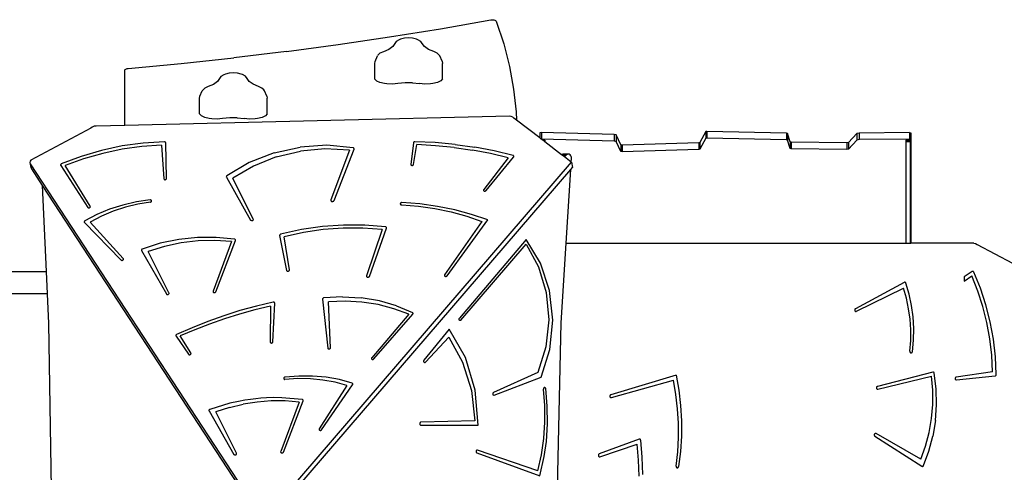
# Model space of a CAD drawing. Units: inches. Extents: x -32 to 686, y -48 to 618.
# Drawn here: x 264 to 437, y 388 to 468 of the extents above; entities that cross this region are included whole.
import ezdxf

# ---------------------------------------------------------------- set-up
doc = ezdxf.new("R2010")
doc.units = ezdxf.units.IN
doc.header["$MEASUREMENT"] = 0
doc.layers.add('VP-EQ', color=7, linetype='Continuous', true_color=0x8a3492)
doc.layers.get('0').off()

# ---------------------------------------------------------------- blocks, each defined once
blk = doc.blocks.new('3003')
at = {"color": 7}
for p, q in [((337.62, 466.28), (346.45, 467.84)), ((346.45, 467.84), (346.62, 467.86)), ((346.62, 467.86), (346.8, 467.86)), ((346.8, 467.86), (346.98, 467.84)), ((346.98, 467.84), (347.14, 467.8)), ((347.14, 467.8), (347.27, 467.75)), ((347.27, 467.75), (347.37, 467.68)), ((347.37, 467.68), (347.42, 467.61)), ((347.42, 467.61), (348.73, 463.65)), ((328.68, 464.84), (337.62, 466.28)), ((319.65, 463.5), (328.68, 464.84)), ((329.58, 463.69), (329.24, 463.15)), ((329.85, 464.05), (329.58, 463.69)), ((330.35, 464.34), (329.85, 464.05)), ((330.62, 464.45), (330.35, 464.34)), ((331.28, 464.62), (330.62, 464.45)), ((332, 464.67), (331.28, 464.62)), ((332.73, 464.62), (332, 464.67)), ((333.39, 464.45), (332.73, 464.62)), ((333.65, 464.35), (333.39, 464.45)), ((334.16, 464.06), (333.65, 464.35)), ((334.43, 463.7), (334.16, 464.06)), ((334.79, 463.16), (334.43, 463.7)), ((348.73, 463.65), (349.75, 459.67)), ((310.54, 462.28), (301.34, 461.17)), ((310.54, 462.28), (319.65, 463.5)), ((326.99, 461.97), (326.64, 461.64)), ((327.6, 462.25), (326.99, 461.97)), ((328.54, 462.65), (327.6, 462.25)), ((329.24, 463.15), (328.54, 462.65)), ((335.49, 462.66), (334.79, 463.16)), ((336.44, 462.27), (335.49, 462.66)), ((337.05, 461.99), (336.44, 462.27)), ((337.4, 461.66), (337.05, 461.99)), ((282.73, 459.29), (292.07, 460.17)), ((292.07, 460.17), (301.34, 461.17)), ((326.1, 460.18), (326.12, 460.55)), ((326.1, 457.45), (326.1, 460.18)), ((326.12, 460.55), (326.56, 461.5)), ((326.64, 461.64), (326.56, 461.5)), ((337.49, 461.52), (337.4, 461.66)), ((337.93, 460.58), (337.49, 461.52)), ((337.93, 460.58), (337.95, 460.2)), ((337.96, 457.47), (337.95, 460.2)), ((282.18, 459), (282.19, 459.07)), ((282.18, 449.32), (282.18, 459)), ((282.19, 459.07), (282.25, 459.13)), ((282.25, 459.13), (282.33, 459.19)), ((282.33, 459.19), (282.45, 459.23)), ((282.45, 459.23), (282.58, 459.27)), ((282.58, 459.27), (282.73, 459.29)), ((300.48, 458.49), (299.82, 458.32)), ((301.2, 458.55), (300.48, 458.49)), ((301.93, 458.49), (301.2, 458.55)), ((302.59, 458.32), (301.93, 458.49)), ((349.75, 459.67), (350.47, 455.68)), ((298.44, 457.03), (297.74, 456.52)), ((298.78, 457.56), (298.44, 457.03)), ((299.05, 457.92), (298.78, 457.56)), ((299.55, 458.21), (299.05, 457.92)), ((299.82, 458.32), (299.55, 458.21)), ((302.85, 458.22), (302.59, 458.32)), ((303.36, 457.93), (302.85, 458.22)), ((303.63, 457.57), (303.36, 457.93)), ((303.99, 457.04), (303.63, 457.57)), ((304.69, 456.53), (303.99, 457.04)), ((326.41, 457.1), (326.1, 457.45)), ((326.99, 456.82), (326.41, 457.1)), ((327.78, 456.64), (326.99, 456.82)), ((331.39, 456.78), (330.15, 456.64)), ((332.68, 456.78), (331.39, 456.78)), ((332.68, 456.78), (333.92, 456.64)), ((337.08, 456.83), (336.29, 456.65)), ((337.66, 457.12), (337.08, 456.83)), ((337.96, 457.47), (337.66, 457.12)), ((295.32, 454.43), (295.76, 455.37)), ((295.84, 455.52), (295.76, 455.37)), ((296.19, 455.85), (295.84, 455.52)), ((296.8, 456.12), (296.19, 455.85)), ((297.74, 456.52), (296.8, 456.12)), ((305.64, 456.14), (304.69, 456.53)), ((306.25, 455.87), (305.64, 456.14)), ((306.6, 455.54), (306.25, 455.87)), ((306.69, 455.39), (306.6, 455.54)), ((307.13, 454.45), (306.69, 455.39)), ((328.22, 456.59), (327.78, 456.64)), ((329.19, 456.55), (328.22, 456.59)), ((330.15, 456.64), (329.19, 456.55)), ((334.88, 456.56), (333.92, 456.64)), ((335.85, 456.6), (334.88, 456.56)), ((336.29, 456.65), (335.85, 456.6)), ((350.47, 455.68), (350.9, 451.68)), ((295.3, 454.05), (295.32, 454.43)), ((295.3, 451.32), (295.3, 454.05)), ((307.13, 454.45), (307.15, 454.07)), ((307.16, 451.35), (307.15, 454.07)), ((350.9, 451.68), (350.95, 450.24)), ((349.76, 450.94), (282.18, 449.32)), ((295.61, 450.97), (295.3, 451.32)), ((296.19, 450.69), (295.61, 450.97)), ((296.98, 450.51), (296.19, 450.69)), ((297.42, 450.46), (296.98, 450.51)), ((298.39, 450.42), (297.42, 450.46)), ((299.35, 450.51), (298.39, 450.42)), ((300.59, 450.65), (299.35, 450.51)), ((301.88, 450.65), (300.59, 450.65)), ((301.88, 450.65), (303.12, 450.52)), ((304.08, 450.43), (303.12, 450.52)), ((305.05, 450.47), (304.08, 450.43)), ((305.49, 450.53), (305.05, 450.47)), ((306.28, 450.71), (305.49, 450.53)), ((306.86, 450.99), (306.28, 450.71)), ((307.16, 451.35), (306.86, 450.99)), ((350.06, 450.9), (349.76, 450.94)), ((350.33, 450.77), (350.06, 450.9)), ((350.51, 450.58), (350.33, 450.77)), ((350.95, 450.24), (350.51, 450.58)), ((355.06, 447.11), (350.95, 450.24)), ((276.18, 448.82), (265.65, 443.23)), ((276.44, 449.03), (276.18, 448.82)), ((276.76, 449.16), (276.44, 449.03)), ((277.11, 449.2), (276.76, 449.16)), ((282.18, 449.32), (277.11, 449.2)), ((355.38, 448.06), (355.06, 448)), ((368.16, 447.73), (355.38, 448.06)), ((355.38, 448.06), (355.38, 446.9)), ((384.25, 448.22), (383.17, 446.3)), ((384.4, 448.25), (384.25, 448.22)), ((384.25, 448.22), (384.25, 447.06)), ((398.42, 447.94), (384.4, 448.25)), ((384.4, 448.25), (384.4, 447.09)), ((420, 448.07), (411.15, 447.98)), ((420, 448.07), (420.26, 448.01)), ((420, 448.07), (420, 446.91)), ((289.13, 446.43), (285.41, 446.2)), ((289.18, 446.42), (289.13, 446.43)), ((289.24, 446.4), (289.18, 446.42)), ((289.28, 446.37), (289.24, 446.4)), ((289.32, 446.34), (289.28, 446.37)), ((289.34, 446.3), (289.32, 446.34)), ((332.89, 446.35), (332.86, 446.3)), ((332.94, 446.39), (332.89, 446.35)), ((332.99, 446.42), (332.94, 446.39)), ((333.05, 446.44), (332.99, 446.42)), ((333.12, 446.45), (333.05, 446.44)), ((336.66, 446.3), (333.12, 446.45)), ((355.06, 448), (355.06, 447.11)), ((355.33, 446.89), (355.06, 447.11)), ((355.38, 446.9), (355.33, 446.89)), ((355.58, 446.71), (355.33, 446.89)), ((368.16, 446.57), (355.38, 446.9)), ((355.96, 446.71), (355.58, 446.71)), ((355.89, 446.47), (355.58, 446.71)), ((355.96, 446.47), (355.89, 446.47)), ((355.96, 446.42), (355.89, 446.47)), ((355.96, 446.71), (355.96, 446.47)), ((355.96, 446.47), (355.96, 446.42)), ((358.89, 444.17), (355.96, 446.42)), ((368.47, 447.65), (368.16, 447.73)), ((368.16, 447.73), (368.16, 446.57)), ((368.47, 446.49), (368.16, 446.57)), ((369.3, 445.91), (368.47, 447.65)), ((368.47, 447.65), (368.47, 446.49)), ((369.3, 444.75), (368.47, 446.49)), ((384.25, 447.06), (383.17, 445.14)), ((384.4, 447.09), (384.25, 447.06)), ((398.42, 446.78), (384.4, 447.09)), ((398.58, 447.9), (398.42, 447.94)), ((398.42, 447.94), (398.42, 446.78)), ((398.58, 446.74), (398.42, 446.78)), ((399.08, 446.42), (398.58, 447.9)), ((398.58, 447.9), (398.58, 446.74)), ((399.08, 445.26), (398.58, 446.74)), ((399.21, 446.38), (399.08, 446.42)), ((399.08, 446.42), (399.08, 445.26)), ((409.04, 446.27), (399.21, 446.38)), ((399.21, 446.38), (399.21, 445.22)), ((409.28, 446.32), (409.04, 446.27)), ((410.77, 447.9), (409.28, 446.32)), ((410.77, 446.74), (409.28, 445.16)), ((409.28, 446.32), (409.28, 445.16)), ((411.15, 447.98), (410.77, 447.9)), ((410.77, 447.9), (410.77, 446.74)), ((411.15, 446.82), (410.77, 446.74)), ((411.15, 447.98), (411.15, 446.82)), ((420, 446.91), (411.15, 446.82)), ((419.36, 446.71), (420.16, 446.71)), ((419.36, 446.71), (419.36, 446.47)), ((419.36, 446.47), (420.16, 446.47)), ((419.36, 446.47), (419.36, 428.67)), ((420, 446.91), (420.26, 446.85)), ((420.16, 446.71), (420.16, 446.47)), ((420.16, 446.47), (420.16, 428.67)), ((420.26, 448.01), (420.26, 446.85)), ((420.26, 446.85), (420.26, 428.67)), ((278.05, 444.92), (274.47, 443.87)), ((281.71, 445.7), (278.05, 444.92)), ((281.69, 445.13), (278.27, 444.41)), ((285.15, 445.6), (281.69, 445.13)), ((285.41, 446.2), (281.71, 445.7)), ((288.62, 445.82), (285.15, 445.6)), ((288.62, 445.82), (289.01, 439.96)), ((289.35, 446.25), (289.34, 446.3)), ((289.51, 440.01), (289.35, 446.25)), ((308.37, 444.5), (312.98, 445.52)), ((308.77, 443.79), (313.01, 444.81)), ((317.68, 445.82), (312.98, 445.52)), ((317.33, 445.2), (313.01, 444.81)), ((321.61, 444.95), (317.33, 445.2)), ((322.27, 445.36), (317.68, 445.82)), ((321.61, 444.95), (318.36, 436.25)), ((318.94, 436.15), (322.43, 445.13)), ((322.33, 445.35), (322.27, 445.36)), ((322.38, 445.32), (322.33, 445.35)), ((322.42, 445.28), (322.38, 445.32)), ((322.44, 445.23), (322.42, 445.28)), ((322.43, 445.13), (322.45, 445.18)), ((322.45, 445.18), (322.44, 445.23)), ((332.85, 446.25), (332.4, 442.48)), ((332.86, 446.3), (332.85, 446.25)), ((332.89, 442.48), (333.45, 445.94)), ((336.74, 445.75), (333.45, 445.94)), ((340.17, 445.98), (336.66, 446.3)), ((340.01, 445.43), (336.74, 445.75)), ((340.01, 445.43), (343.23, 444.96)), ((340.17, 445.98), (343.64, 445.5)), ((346.4, 444.36), (343.23, 444.96)), ((347.04, 444.85), (343.64, 445.5)), ((350.37, 444.04), (347.04, 444.85)), ((369.53, 445.86), (369.3, 445.91)), ((369.3, 445.91), (369.3, 444.75)), ((369.53, 444.7), (369.3, 444.75)), ((382.98, 446.25), (369.53, 445.86)), ((369.53, 445.86), (369.53, 444.7)), ((382.98, 445.09), (369.53, 444.7)), ((383.17, 446.3), (382.98, 446.25)), ((382.98, 446.25), (382.98, 445.09)), ((383.17, 445.14), (382.98, 445.09)), ((383.17, 446.3), (383.17, 445.14)), ((399.21, 445.22), (399.08, 445.26)), ((409.04, 445.11), (399.21, 445.22)), ((409.04, 446.27), (409.04, 445.11)), ((409.28, 445.16), (409.04, 445.11)), ((265.52, 443.02), (265.49, 442.8)), ((265.65, 443.23), (265.52, 443.02)), ((274.47, 443.87), (271, 442.57)), ((274.92, 443.46), (271.66, 442.28)), ((278.27, 444.41), (274.92, 443.46)), ((308.37, 444.5), (304.01, 442.79)), ((308.77, 443.79), (304.77, 442.18)), ((309.81, 383.82), (360.62, 442.85)), ((349.51, 443.63), (345.22, 438.07)), ((345.63, 437.88), (350.47, 443.75)), ((349.51, 443.63), (346.4, 444.36)), ((350.42, 444.02), (350.37, 444.04)), ((350.47, 443.98), (350.42, 444.02)), ((350.5, 443.94), (350.47, 443.98)), ((350.47, 443.75), (350.5, 443.79)), ((350.52, 443.89), (350.5, 443.94)), ((350.5, 443.79), (350.52, 443.84)), ((350.52, 443.84), (350.52, 443.89)), ((358.95, 444.22), (358.89, 444.17)), ((359.01, 444.09), (358.89, 444.17)), ((359.13, 444.27), (358.95, 444.22)), ((359.85, 444.22), (358.95, 444.22)), ((359.69, 444.09), (359.01, 444.09)), ((359.42, 443.78), (359.01, 444.09)), ((360.04, 444.27), (359.13, 444.27)), ((359.69, 444.09), (359.42, 443.78)), ((360.58, 442.88), (359.42, 443.78)), ((359.85, 444.22), (359.69, 444.09)), ((360.04, 444.27), (359.85, 444.22)), ((360.23, 444.24), (360.04, 444.27)), ((360.4, 444.13), (360.23, 444.24)), ((360.53, 443.96), (360.4, 444.13)), ((360.61, 443.74), (360.53, 443.96)), ((360.58, 442.88), (360.62, 443.5)), ((360.62, 442.85), (360.58, 442.88)), ((360.62, 443.5), (360.61, 443.74)), ((360.62, 442.85), (360.8, 441.95)), ((265.49, 442.8), (265.56, 442.59)), ((265.49, 442.8), (265.66, 441.9)), ((265.56, 442.59), (302.01, 386.9)), ((265.56, 442.59), (265.74, 441.69)), ((265.66, 441.9), (265.74, 441.69)), ((265.74, 441.69), (267.63, 438.79)), ((270.87, 442.42), (270.86, 442.38)), ((270.86, 442.38), (270.87, 442.33)), ((270.89, 442.47), (270.87, 442.42)), ((270.87, 442.33), (270.89, 442.29)), ((270.92, 442.51), (270.89, 442.47)), ((270.89, 442.29), (275.64, 434.93)), ((270.96, 442.54), (270.92, 442.51)), ((271, 442.57), (270.96, 442.54)), ((276.08, 435.14), (271.66, 442.28)), ((304.01, 442.79), (300.08, 440.45)), ((304.77, 442.18), (301.14, 440.04)), ((312.21, 385.5), (360.5, 441.6)), ((332.4, 442.48), (332.4, 442.43)), ((332.4, 442.43), (332.42, 442.39)), ((332.42, 442.39), (332.45, 442.34)), ((332.45, 442.34), (332.5, 442.31)), ((332.5, 442.31), (332.56, 442.29)), ((332.56, 442.29), (332.62, 442.28)), ((332.62, 442.28), (332.68, 442.29)), ((332.68, 442.29), (332.74, 442.31)), ((332.74, 442.31), (332.8, 442.34)), ((332.8, 442.34), (332.84, 442.38)), ((332.84, 442.38), (332.88, 442.42)), ((332.88, 442.42), (332.89, 442.48)), ((359.68, 428.67), (360.5, 441.6)), ((360.5, 441.6), (360.8, 441.95)), ((289.01, 439.96), (289.02, 439.91)), ((289.02, 439.91), (289.05, 439.87)), ((289.05, 439.87), (289.09, 439.83)), ((289.09, 439.83), (289.14, 439.8)), ((289.14, 439.8), (289.2, 439.79)), ((289.2, 439.79), (289.27, 439.79)), ((289.27, 439.79), (289.33, 439.8)), ((289.33, 439.8), (289.39, 439.83)), ((289.39, 439.83), (289.44, 439.86)), ((289.44, 439.86), (289.48, 439.91)), ((289.48, 439.91), (289.5, 439.96)), ((289.5, 439.96), (289.51, 440.01)), ((300.01, 440.36), (299.99, 440.31)), ((299.99, 440.31), (299.99, 440.26)), ((299.99, 440.26), (300.01, 440.21)), ((300.04, 440.41), (300.01, 440.36)), ((300.01, 440.21), (304.26, 432.7)), ((300.08, 440.45), (300.04, 440.41)), ((304.72, 432.88), (301.14, 440.04)), ((267.63, 438.79), (302.18, 386)), ((267.63, 438.79), (268.35, 423.66)), ((345.19, 438.02), (345.18, 437.97)), ((345.18, 437.97), (345.18, 437.92)), ((345.18, 437.92), (345.2, 437.88)), ((345.22, 438.07), (345.19, 438.02)), ((345.2, 437.88), (345.24, 437.84)), ((345.24, 437.84), (345.29, 437.8)), ((345.29, 437.8), (345.34, 437.79)), ((345.34, 437.79), (345.41, 437.78)), ((345.41, 437.78), (345.47, 437.79)), ((345.47, 437.79), (345.53, 437.81)), ((345.53, 437.81), (345.59, 437.84)), ((345.59, 437.84), (345.63, 437.88)), ((286.62, 436.23), (284.19, 435.89)), ((286.68, 436.23), (286.62, 436.23)), ((286.73, 436.22), (286.68, 436.23)), ((286.78, 436.19), (286.73, 436.22)), ((286.83, 436.16), (286.78, 436.19)), ((286.79, 435.9), (286.83, 435.94)), ((286.85, 436.12), (286.83, 436.16)), ((286.83, 435.94), (286.86, 435.98)), ((286.87, 436.08), (286.85, 436.12)), ((286.86, 435.98), (286.87, 436.03)), ((286.87, 436.03), (286.87, 436.08)), ((318.36, 436.25), (318.35, 436.19)), ((318.35, 436.19), (318.36, 436.12)), ((318.36, 436.12), (318.39, 436.07)), ((318.39, 436.07), (318.43, 436.02)), ((318.43, 436.02), (318.49, 435.98)), ((318.49, 435.98), (318.56, 435.96)), ((318.56, 435.96), (318.64, 435.96)), ((318.64, 435.96), (318.72, 435.97)), ((318.72, 435.97), (318.79, 436)), ((318.79, 436), (318.86, 436.04)), ((318.86, 436.04), (318.91, 436.09)), ((318.91, 436.09), (318.94, 436.15)), ((275.64, 434.93), (275.67, 434.89)), ((275.67, 434.89), (275.72, 434.86)), ((275.72, 434.86), (275.78, 434.84)), ((275.78, 434.84), (275.84, 434.84)), ((275.84, 434.84), (275.91, 434.84)), ((275.91, 434.84), (275.97, 434.86)), ((275.97, 434.86), (276.02, 434.9)), ((276.02, 434.9), (276.06, 434.94)), ((276.06, 434.94), (276.09, 434.99)), ((276.1, 435.09), (276.08, 435.14)), ((276.09, 434.99), (276.11, 435.04)), ((276.11, 435.04), (276.1, 435.09)), ((279.48, 434.59), (277.25, 433.66)), ((280.12, 434.25), (278.06, 433.38)), ((281.81, 435.34), (279.48, 434.59)), ((282.26, 434.95), (280.12, 434.25)), ((284.19, 435.89), (281.81, 435.34)), ((284.46, 435.49), (282.26, 434.95)), ((286.69, 435.84), (284.46, 435.49)), ((286.69, 435.84), (286.74, 435.87)), ((286.74, 435.87), (286.79, 435.9)), ((330.58, 435.62), (330.56, 435.57)), ((330.56, 435.57), (330.56, 435.52)), ((330.56, 435.52), (330.58, 435.47)), ((330.61, 435.67), (330.58, 435.62)), ((330.58, 435.47), (330.61, 435.43)), ((330.66, 435.71), (330.61, 435.67)), ((330.61, 435.43), (330.66, 435.39)), ((330.72, 435.74), (330.66, 435.71)), ((330.66, 435.39), (330.71, 435.37)), ((330.71, 435.37), (330.77, 435.36)), ((330.78, 435.76), (330.72, 435.74)), ((330.77, 435.36), (330.8, 435.36)), ((330.84, 435.76), (330.78, 435.76)), ((330.8, 435.36), (333.75, 435.12)), ((334, 435.53), (330.84, 435.76)), ((333.75, 435.12), (336.65, 434.71)), ((337.1, 435.11), (334, 435.53)), ((336.65, 434.71), (339.49, 434.12)), ((340.14, 434.5), (337.1, 435.11)), ((343.09, 433.7), (340.14, 434.5)), ((275.06, 432.48), (275.04, 432.44)), ((275.09, 432.52), (275.06, 432.48)), ((275.13, 432.55), (275.09, 432.52)), ((277.25, 433.66), (275.13, 432.55)), ((278.06, 433.38), (276.1, 432.35)), ((304.26, 432.7), (304.3, 432.66)), ((304.3, 432.66), (304.34, 432.62)), ((304.34, 432.62), (304.4, 432.6)), ((304.4, 432.6), (304.46, 432.59)), ((304.46, 432.59), (304.52, 432.6)), ((304.52, 432.6), (304.58, 432.62)), ((304.58, 432.62), (304.64, 432.65)), ((304.64, 432.65), (304.69, 432.68)), ((304.69, 432.68), (304.72, 432.73)), ((304.74, 432.83), (304.72, 432.88)), ((304.72, 432.73), (304.74, 432.78)), ((304.74, 432.78), (304.74, 432.83)), ((338.77, 422.92), (345.93, 432.72)), ((339.49, 434.12), (342.25, 433.36)), ((342.25, 433.36), (344.91, 432.44)), ((345.93, 432.72), (343.09, 433.7)), ((275.04, 432.44), (275.03, 432.39)), ((275.03, 432.39), (275.03, 432.35)), ((275.03, 432.35), (275.05, 432.3)), ((275.05, 432.3), (275.07, 432.27)), ((275.07, 432.27), (281.48, 425.7)), ((281.88, 425.96), (276.1, 432.35)), ((313.19, 431.02), (309.54, 430.21)), ((316.89, 431.57), (313.19, 431.02)), ((317.03, 431.02), (313.58, 430.51)), ((320.6, 431.83), (316.89, 431.57)), ((320.5, 431.28), (317.03, 431.02)), ((323.96, 431.29), (320.5, 431.28)), ((324.3, 431.81), (320.6, 431.83)), ((327.38, 431.05), (323.96, 431.29)), ((327.95, 431.52), (324.3, 431.81)), ((327.38, 431.05), (324.64, 422.9)), ((325.12, 422.82), (328.12, 431.28)), ((328, 431.5), (327.95, 431.52)), ((328.05, 431.48), (328, 431.5)), ((328.08, 431.45), (328.05, 431.48)), ((328.11, 431.41), (328.08, 431.45)), ((328.13, 431.37), (328.11, 431.41)), ((328.12, 431.28), (328.13, 431.33)), ((328.13, 431.33), (328.13, 431.37)), ((344.91, 432.44), (338.35, 423.1)), ((291.63, 429.3), (288.37, 428.62)), ((294.93, 429.65), (291.63, 429.3)), ((295.02, 429.05), (292.06, 428.7)), ((298.22, 429.67), (294.93, 429.65)), ((297.99, 429.12), (295.02, 429.05)), ((300.91, 428.92), (297.99, 429.12)), ((298.14, 420.13), (301.61, 429.11)), ((301.45, 429.35), (298.22, 429.67)), ((301.51, 429.33), (301.45, 429.35)), ((301.56, 429.3), (301.51, 429.33)), ((301.59, 429.26), (301.56, 429.3)), ((301.61, 429.21), (301.59, 429.26)), ((301.62, 429.16), (301.61, 429.21)), ((301.61, 429.11), (301.62, 429.16)), ((309.37, 430.07), (309.36, 430.02)), ((309.36, 430.02), (309.36, 429.97)), ((309.36, 429.97), (310.57, 423.88)), ((309.4, 430.11), (309.37, 430.07)), ((309.44, 430.15), (309.4, 430.11)), ((309.49, 430.18), (309.44, 430.15)), ((309.54, 430.21), (309.49, 430.18)), ((313.58, 430.51), (310.17, 429.76)), ((311.07, 423.97), (310.17, 429.76)), ((352.69, 429.31), (340.95, 415.49)), ((355.21, 425.15), (352.69, 429.31)), ((285.1, 427.52), (285.07, 427.48)), ((285.07, 427.48), (285.07, 427.43)), ((285.07, 427.43), (285.07, 427.39)), ((285.07, 427.39), (285.09, 427.35)), ((285.09, 427.35), (289.46, 419.74)), ((285.13, 427.56), (285.1, 427.52)), ((285.17, 427.6), (285.13, 427.56)), ((285.22, 427.62), (285.17, 427.6)), ((288.37, 428.62), (285.22, 427.62)), ((289.13, 428.07), (286.28, 427.19)), ((292.06, 428.7), (289.13, 428.07)), ((300.91, 428.92), (297.67, 420.21)), ((341.22, 415.12), (352.67, 428.46)), ((352.67, 428.46), (354.84, 424.5)), ((358.8, 414.65), (359.68, 428.67)), ((359.68, 428.67), (419.36, 428.67)), ((419.36, 428.67), (420.16, 428.67)), ((420.16, 428.67), (420.26, 428.67)), ((431.33, 428.67), (420.26, 428.67)), ((431.33, 428.67), (431.63, 428.61)), ((431.63, 428.61), (431.89, 428.41)), ((431.89, 428.41), (438.1, 425.16)), ((281.48, 425.7), (281.52, 425.66)), ((281.52, 425.66), (281.57, 425.64)), ((281.57, 425.64), (281.64, 425.63)), ((281.64, 425.63), (281.7, 425.63)), ((281.7, 425.63), (281.76, 425.65)), ((281.76, 425.65), (281.82, 425.68)), ((281.82, 425.68), (281.87, 425.72)), ((281.87, 425.72), (281.9, 425.76)), ((281.91, 425.91), (281.88, 425.96)), ((281.9, 425.76), (281.92, 425.81)), ((281.92, 425.86), (281.91, 425.91)), ((281.92, 425.81), (281.92, 425.86)), ((289.92, 419.92), (286.28, 427.19)), ((310.57, 423.88), (310.59, 423.83)), ((310.59, 423.83), (310.63, 423.79)), ((310.97, 423.78), (311.02, 423.82)), ((311.02, 423.82), (311.05, 423.87)), ((311.05, 423.87), (311.07, 423.92)), ((311.07, 423.92), (311.07, 423.97)), ((354.84, 424.5), (356.19, 419.99)), ((356.8, 420.33), (355.21, 425.15)), ((261.89, 423.66), (268.35, 423.66)), ((268.35, 423.66), (268.54, 419.76)), ((310.63, 423.79), (310.67, 423.76)), ((310.67, 423.76), (310.73, 423.74)), ((310.73, 423.74), (310.79, 423.73)), ((310.79, 423.73), (310.85, 423.73)), ((310.85, 423.73), (310.92, 423.75)), ((310.92, 423.75), (310.97, 423.78)), ((324.64, 422.9), (324.64, 422.85)), ((324.64, 422.85), (324.64, 422.79)), ((324.64, 422.79), (324.67, 422.75)), ((324.67, 422.75), (324.71, 422.71)), ((324.71, 422.71), (324.76, 422.68)), ((324.76, 422.68), (324.82, 422.67)), ((324.82, 422.67), (324.88, 422.66)), ((324.88, 422.66), (324.94, 422.67)), ((324.94, 422.67), (325, 422.7)), ((325, 422.7), (325.06, 422.73)), ((325.06, 422.73), (325.1, 422.77)), ((325.1, 422.77), (325.12, 422.82)), ((338.32, 423.05), (338.31, 422.99)), ((338.31, 422.99), (338.32, 422.94)), ((338.35, 423.1), (338.32, 423.05)), ((338.32, 422.94), (338.35, 422.9)), ((338.35, 422.9), (338.38, 422.86)), ((338.38, 422.86), (338.43, 422.83)), ((338.43, 422.83), (338.49, 422.82)), ((338.49, 422.82), (338.56, 422.81)), ((338.56, 422.81), (338.62, 422.82)), ((338.62, 422.82), (338.68, 422.85)), ((338.68, 422.85), (338.73, 422.88)), ((338.73, 422.88), (338.77, 422.92)), ((431.02, 423.67), (429.63, 422.72)), ((429.63, 421.99), (430.99, 422.89)), ((429.63, 422.72), (429.63, 421.99)), ((432.04, 420.24), (430.99, 422.89)), ((431.07, 423.69), (431.02, 423.67)), ((431.11, 423.7), (431.07, 423.69)), ((431.16, 423.7), (431.11, 423.7)), ((431.21, 423.68), (431.16, 423.7)), ((431.25, 423.66), (431.21, 423.68)), ((431.29, 423.62), (431.25, 423.66)), ((431.32, 423.57), (431.29, 423.62)), ((432.48, 420.76), (431.32, 423.57)), ((419.1, 421.76), (410.52, 417.14)), ((410.69, 416.69), (418.94, 420.74)), ((419.47, 418.97), (418.94, 420.74)), ((419.15, 421.78), (419.1, 421.76)), ((419.2, 421.79), (419.15, 421.78)), ((419.25, 421.78), (419.2, 421.79)), ((419.29, 421.76), (419.25, 421.78)), ((419.33, 421.73), (419.29, 421.76)), ((419.37, 421.69), (419.33, 421.73)), ((419.39, 421.64), (419.37, 421.69)), ((419.97, 419.7), (419.39, 421.64)), ((433.44, 417.85), (432.48, 420.76)), ((268.54, 419.76), (261.89, 419.76)), ((268.54, 419.76), (268.78, 414.55)), ((289.46, 419.74), (289.49, 419.7)), ((289.49, 419.7), (289.54, 419.66)), ((289.54, 419.66), (289.59, 419.64)), ((289.59, 419.64), (289.66, 419.64)), ((289.66, 419.64), (289.72, 419.64)), ((289.72, 419.64), (289.78, 419.66)), ((289.78, 419.66), (289.84, 419.69)), ((289.84, 419.69), (289.88, 419.73)), ((289.88, 419.73), (289.92, 419.77)), ((289.93, 419.87), (289.92, 419.92)), ((289.92, 419.77), (289.93, 419.82)), ((289.93, 419.82), (289.93, 419.87)), ((297.67, 420.21), (297.66, 420.16)), ((297.66, 420.16), (297.67, 420.11)), ((297.67, 420.11), (297.69, 420.06)), ((297.69, 420.06), (297.73, 420.02)), ((297.73, 420.02), (297.78, 419.99)), ((297.78, 419.99), (297.83, 419.98)), ((297.83, 419.98), (297.9, 419.97)), ((297.9, 419.97), (297.96, 419.98)), ((297.96, 419.98), (298.02, 420)), ((298.02, 420), (298.08, 420.04)), ((298.08, 420.04), (298.12, 420.08)), ((298.12, 420.08), (298.14, 420.13)), ((316.91, 418.9), (316.9, 418.86)), ((316.9, 418.86), (316.9, 418.81)), ((316.9, 418.81), (317.81, 410.25)), ((316.94, 418.94), (316.91, 418.9)), ((316.98, 418.98), (316.94, 418.94)), ((317.02, 419.01), (316.98, 418.98)), ((317.07, 419.03), (317.02, 419.01)), ((317.13, 419.04), (317.07, 419.03)), ((320.43, 419.22), (317.13, 419.04)), ((320.43, 419.22), (323.7, 419.05)), ((326.88, 418.52), (323.7, 419.05)), ((356.19, 419.99), (356.63, 415.21)), ((357.36, 415.16), (356.8, 420.33)), ((419.86, 417.15), (419.47, 418.97)), ((420.39, 417.72), (419.97, 419.7)), ((432.92, 417.51), (432.04, 420.24)), ((305.01, 416.94), (302.31, 416.2)), ((305.28, 417.61), (302.39, 416.81)), ((307.73, 417.59), (305.01, 416.94)), ((308.21, 418.29), (305.28, 417.61)), ((307.73, 417.59), (307.69, 411.31)), ((308.19, 411.34), (308.49, 418.11)), ((308.27, 418.3), (308.21, 418.29)), ((308.33, 418.29), (308.27, 418.3)), ((308.38, 418.27), (308.33, 418.29)), ((308.43, 418.24), (308.38, 418.27)), ((308.47, 418.2), (308.43, 418.24)), ((308.49, 418.16), (308.47, 418.2)), ((308.49, 418.11), (308.49, 418.16)), ((320.9, 418.45), (317.93, 418.34)), ((318.3, 410.31), (317.93, 418.34)), ((323.83, 418.29), (320.9, 418.45)), ((326.69, 417.86), (323.83, 418.29)), ((329.44, 417.15), (326.69, 417.86)), ((329.9, 417.66), (326.88, 418.52)), ((332.04, 416.18), (329.44, 417.15)), ((329.9, 417.66), (332.71, 416.46)), ((410.41, 417), (410.39, 416.94)), ((410.39, 416.94), (410.4, 416.88)), ((410.43, 417.06), (410.41, 417)), ((410.47, 417.11), (410.43, 417.06)), ((410.52, 417.14), (410.47, 417.11)), ((420.12, 415.3), (419.86, 417.15)), ((420.66, 415.7), (420.39, 417.72)), ((433.62, 414.71), (432.92, 417.51)), ((434.21, 414.86), (433.44, 417.85)), ((299.54, 415.92), (296.73, 414.92)), ((299.65, 415.37), (297.02, 414.45)), ((302.39, 416.81), (299.54, 415.92)), ((302.31, 416.2), (299.65, 415.37)), ((332.04, 416.18), (325.53, 408.55)), ((325.93, 408.35), (332.76, 416.19)), ((332.75, 416.43), (332.71, 416.46)), ((332.79, 416.39), (332.75, 416.43)), ((332.76, 416.19), (332.79, 416.24)), ((332.8, 416.34), (332.79, 416.39)), ((332.79, 416.24), (332.81, 416.29)), ((332.81, 416.29), (332.8, 416.34)), ((340.88, 415.31), (340.89, 415.38)), ((340.89, 415.25), (340.88, 415.31)), ((340.89, 415.38), (340.91, 415.44)), ((340.91, 415.18), (340.89, 415.25)), ((340.91, 415.44), (340.95, 415.49)), ((340.94, 415.13), (340.91, 415.18)), ((356.63, 415.21), (356.14, 410.44)), ((410.4, 416.88), (410.41, 416.82)), ((410.41, 416.82), (410.44, 416.76)), ((410.44, 416.76), (410.48, 416.72)), ((410.48, 416.72), (410.53, 416.68)), ((410.53, 416.68), (410.59, 416.67)), ((410.59, 416.67), (410.64, 416.67)), ((410.64, 416.67), (410.69, 416.69)), ((420.25, 413.42), (420.12, 415.3)), ((420.77, 413.67), (420.66, 415.7)), ((268.78, 414.55), (269.24, 385.62)), ((293.97, 413.81), (291.26, 412.61)), ((294.44, 413.45), (291.9, 412.36)), ((296.73, 414.92), (293.97, 413.81)), ((297.02, 414.45), (294.44, 413.45)), ((339.12, 413.56), (334.71, 408.14)), ((341.99, 408.58), (339.12, 413.56)), ((340.98, 415.09), (340.94, 415.13)), ((341.03, 415.06), (340.98, 415.09)), ((341.08, 415.05), (341.03, 415.06)), ((341.13, 415.06), (341.08, 415.05)), ((341.18, 415.08), (341.13, 415.06)), ((341.22, 415.12), (341.18, 415.08)), ((356.85, 409.98), (357.36, 415.16)), ((358.19, 385.72), (358.8, 414.65)), ((420.72, 411.62), (420.77, 413.67)), ((434.13, 411.86), (433.62, 414.71)), ((434.77, 411.81), (434.21, 414.86)), ((291.14, 412.49), (291.13, 412.44)), ((291.13, 412.44), (291.14, 412.39)), ((291.17, 412.54), (291.14, 412.49)), ((291.14, 412.39), (291.16, 412.34)), ((291.16, 412.34), (293.32, 409.17)), ((291.21, 412.58), (291.17, 412.54)), ((291.26, 412.61), (291.21, 412.58)), ((293.76, 409.38), (291.9, 412.36)), ((334.98, 407.77), (339.07, 412.15)), ((339.07, 412.15), (341.5, 407.74)), ((420.24, 411.55), (420.25, 413.42)), ((434.46, 408.98), (434.13, 411.86)), ((435.12, 408.72), (434.77, 411.81)), ((307.69, 411.31), (307.7, 411.26)), ((307.7, 411.26), (307.73, 411.22)), ((307.73, 411.22), (307.76, 411.18)), ((307.76, 411.18), (307.81, 411.15)), ((307.81, 411.15), (307.87, 411.13)), ((307.87, 411.13), (307.94, 411.13)), ((307.94, 411.13), (308, 411.14)), ((308, 411.14), (308.06, 411.16)), ((308.06, 411.16), (308.11, 411.2)), ((308.11, 411.2), (308.15, 411.24)), ((308.15, 411.24), (308.18, 411.29)), ((308.18, 411.29), (308.19, 411.34)), ((317.81, 410.25), (317.82, 410.2)), ((317.82, 410.2), (317.85, 410.15)), ((317.85, 410.15), (317.89, 410.12)), ((317.89, 410.12), (317.95, 410.09)), ((317.95, 410.09), (318.01, 410.08)), ((318.01, 410.08), (318.07, 410.08)), ((318.07, 410.08), (318.13, 410.1)), ((318.13, 410.1), (318.19, 410.12)), ((318.19, 410.12), (318.24, 410.16)), ((318.24, 410.16), (318.28, 410.2)), ((318.28, 410.2), (318.3, 410.25)), ((318.3, 410.25), (318.3, 410.31)), ((356.14, 410.44), (354.75, 405.96)), ((355.3, 405.14), (356.85, 409.98)), ((420.09, 409.68), (420.24, 411.55)), ((420.52, 409.59), (420.72, 411.62)), ((293.32, 409.17), (293.36, 409.13)), ((293.36, 409.13), (293.41, 409.1)), ((293.41, 409.1), (293.46, 409.08)), ((293.46, 409.08), (293.53, 409.08)), ((293.53, 409.08), (293.59, 409.08)), ((293.59, 409.08), (293.65, 409.11)), ((293.65, 409.11), (293.7, 409.14)), ((293.7, 409.14), (293.75, 409.18)), ((293.75, 409.18), (293.78, 409.23)), ((293.78, 409.33), (293.76, 409.38)), ((293.79, 409.28), (293.78, 409.33)), ((293.78, 409.23), (293.79, 409.28)), ((325.5, 408.5), (325.48, 408.45)), ((325.48, 408.45), (325.48, 408.4)), ((325.48, 408.4), (325.5, 408.35)), ((325.53, 408.55), (325.5, 408.5)), ((325.5, 408.35), (325.54, 408.31)), ((325.54, 408.31), (325.58, 408.28)), ((325.58, 408.28), (325.64, 408.26)), ((325.64, 408.26), (325.7, 408.25)), ((325.7, 408.25), (325.77, 408.26)), ((325.77, 408.26), (325.83, 408.27)), ((325.83, 408.27), (325.88, 408.3)), ((325.88, 408.3), (325.93, 408.35)), ((343.74, 402.84), (341.99, 408.58)), ((420.09, 409.68), (420.09, 409.62)), ((420.09, 409.62), (420.1, 409.56)), ((420.1, 409.56), (420.12, 409.51)), ((420.12, 409.51), (420.15, 409.46)), ((420.15, 409.46), (420.19, 409.42)), ((420.19, 409.42), (420.24, 409.4)), ((420.24, 409.4), (420.29, 409.39)), ((420.29, 409.39), (420.35, 409.39)), ((420.35, 409.39), (420.4, 409.41)), ((420.4, 409.41), (420.44, 409.44)), ((420.44, 409.44), (420.48, 409.49)), ((420.48, 409.49), (420.5, 409.54)), ((420.5, 409.54), (420.52, 409.59)), ((434.61, 406.07), (434.46, 408.98)), ((435.26, 405.61), (435.12, 408.72)), ((334.66, 408.03), (334.65, 407.96)), ((334.65, 407.96), (334.66, 407.9)), ((334.68, 408.09), (334.66, 408.03)), ((334.66, 407.9), (334.68, 407.84)), ((334.71, 408.14), (334.68, 408.09)), ((334.68, 407.84), (334.7, 407.79)), ((334.7, 407.79), (334.74, 407.75)), ((334.74, 407.75), (334.79, 407.72)), ((334.79, 407.72), (334.84, 407.71)), ((334.84, 407.71), (334.89, 407.71)), ((334.89, 407.71), (334.94, 407.73)), ((334.94, 407.73), (334.98, 407.77)), ((341.5, 407.74), (343.05, 402.77)), ((310.09, 404.97), (310.08, 404.92)), ((310.08, 404.92), (310.08, 404.87)), ((310.08, 404.87), (310.1, 404.83)), ((310.11, 405.02), (310.09, 404.97)), ((310.1, 404.83), (310.13, 404.79)), ((310.14, 405.06), (310.11, 405.02)), ((310.13, 404.79), (310.17, 404.76)), ((310.19, 405.09), (310.14, 405.06)), ((310.24, 405.11), (310.19, 405.09)), ((310.3, 405.13), (310.24, 405.11)), ((312.53, 404.88), (310.28, 404.73)), ((312.74, 405.33), (310.3, 405.13)), ((314.77, 404.85), (312.53, 404.88)), ((315.16, 405.33), (312.74, 405.33)), ((316.97, 404.63), (314.77, 404.85)), ((317.55, 405.12), (315.16, 405.33)), ((319.87, 404.7), (317.55, 405.12)), ((354.75, 405.96), (346.94, 402.43)), ((347.06, 401.95), (355.3, 405.14)), ((379.04, 405.48), (367.54, 402.04)), ((379.04, 405.48), (379.5, 402.84)), ((424.13, 406.01), (414.37, 403.52)), ((414.47, 403.03), (423.91, 405.33)), ((424.11, 402.84), (423.91, 405.33)), ((424.18, 406.01), (424.13, 406.01)), ((424.24, 406), (424.18, 406.01)), ((424.29, 405.97), (424.24, 406)), ((424.33, 405.93), (424.29, 405.97)), ((424.36, 405.88), (424.33, 405.93)), ((424.38, 405.82), (424.36, 405.88)), ((424.7, 403.07), (424.38, 405.82)), ((428.06, 404.99), (428.04, 404.93)), ((428.04, 404.93), (428.04, 404.86)), ((428.04, 404.86), (428.06, 404.8)), ((428.09, 405.04), (428.06, 404.99)), ((428.06, 404.8), (428.08, 404.74)), ((428.13, 405.09), (428.09, 405.04)), ((428.18, 405.12), (428.13, 405.09)), ((428.23, 405.14), (428.18, 405.12)), ((434.61, 406.07), (428.23, 405.14)), ((428.28, 404.64), (435.06, 405.36)), ((435.06, 405.36), (435.11, 405.38)), ((435.11, 405.38), (435.16, 405.4)), ((435.16, 405.4), (435.2, 405.44)), ((435.2, 405.44), (435.23, 405.49)), ((435.23, 405.49), (435.25, 405.55)), ((435.25, 405.55), (435.26, 405.61)), ((310.17, 404.76), (310.23, 404.74)), ((310.23, 404.74), (310.28, 404.73)), ((321.17, 403.66), (316.31, 396.07)), ((316.74, 395.9), (322.19, 403.81)), ((319.11, 404.23), (316.97, 404.63)), ((321.17, 403.66), (319.11, 404.23)), ((322.1, 404.08), (319.87, 404.7)), ((322.15, 404.05), (322.1, 404.08)), ((322.18, 404.02), (322.15, 404.05)), ((322.21, 403.99), (322.18, 404.02)), ((322.19, 403.81), (322.22, 403.85)), ((322.23, 403.94), (322.21, 403.99)), ((322.22, 403.85), (322.23, 403.9)), ((322.23, 403.9), (322.23, 403.94)), ((355.73, 403.17), (355.72, 403.11)), ((355.72, 403.11), (355.72, 403.04)), ((355.75, 403.23), (355.73, 403.17)), ((355.78, 403.28), (355.75, 403.23)), ((355.83, 403.31), (355.78, 403.28)), ((355.88, 403.33), (355.83, 403.31)), ((355.93, 403.33), (355.88, 403.33)), ((355.98, 403.32), (355.93, 403.33)), ((356.03, 403.29), (355.98, 403.32)), ((356.06, 403.25), (356.03, 403.29)), ((356.09, 403.2), (356.06, 403.25)), ((356.11, 403.13), (356.09, 403.2)), ((356.39, 400.05), (356.11, 403.13)), ((367.64, 401.56), (378.56, 404.58)), ((378.99, 402.1), (378.56, 404.58)), ((414.22, 403.35), (414.21, 403.29)), ((414.21, 403.29), (414.21, 403.22)), ((414.21, 403.22), (414.23, 403.16)), ((414.24, 403.41), (414.22, 403.35)), ((414.23, 403.16), (414.26, 403.11)), ((414.28, 403.46), (414.24, 403.41)), ((414.26, 403.11), (414.3, 403.07)), ((414.32, 403.5), (414.28, 403.46)), ((414.3, 403.07), (414.35, 403.04)), ((414.37, 403.52), (414.32, 403.5)), ((424.75, 400.3), (424.7, 403.07)), ((428.08, 404.74), (428.12, 404.7)), ((428.12, 404.7), (428.17, 404.66)), ((428.17, 404.66), (428.22, 404.64)), ((428.22, 404.64), (428.28, 404.64)), ((305.16, 401.36), (304.24, 401.24)), ((306.07, 401.43), (305.16, 401.36)), ((307.05, 401.5), (306.07, 401.43)), ((308.2, 401.54), (307.05, 401.5)), ((309.72, 401.51), (308.2, 401.54)), ((313.33, 401.21), (309.72, 401.51)), ((343.05, 402.77), (343.65, 397.48)), ((344.25, 396.73), (343.74, 402.84)), ((346.83, 402.3), (346.81, 402.24)), ((346.81, 402.24), (346.81, 402.18)), ((346.81, 402.18), (346.82, 402.11)), ((346.82, 402.11), (346.84, 402.06)), ((346.85, 402.36), (346.83, 402.3)), ((346.84, 402.06), (346.87, 402.01)), ((346.89, 402.4), (346.85, 402.36)), ((346.87, 402.01), (346.91, 401.97)), ((346.94, 402.43), (346.89, 402.4)), ((346.91, 401.97), (346.96, 401.95)), ((346.96, 401.95), (347.01, 401.94)), ((347.01, 401.94), (347.06, 401.95)), ((355.95, 400.15), (355.72, 403.04)), ((367.41, 401.93), (367.38, 401.87)), ((367.38, 401.87), (367.38, 401.81)), ((367.38, 401.81), (367.38, 401.74)), ((367.38, 401.74), (367.4, 401.68)), ((367.4, 401.68), (367.43, 401.63)), ((367.44, 401.98), (367.41, 401.93)), ((367.43, 401.63), (367.48, 401.59)), ((367.49, 402.02), (367.44, 401.98)), ((367.48, 401.59), (367.53, 401.56)), ((367.54, 402.04), (367.49, 402.02)), ((367.53, 401.56), (367.58, 401.55)), ((367.58, 401.55), (367.64, 401.56)), ((379.28, 399.59), (378.99, 402.1)), ((379.5, 402.84), (379.81, 400.17)), ((414.35, 403.04), (414.41, 403.03)), ((414.41, 403.03), (414.47, 403.03)), ((424.11, 400.35), (424.11, 402.84)), ((300.63, 400.55), (297.1, 399.48)), ((300.53, 399.8), (298.16, 399.04)), ((300.53, 399.8), (302.95, 400.37)), ((302.13, 400.89), (300.63, 400.55)), ((303.27, 401.09), (302.13, 400.89)), ((305.42, 400.76), (302.95, 400.37)), ((304.24, 401.24), (303.27, 401.09)), ((307.89, 400.96), (305.42, 400.76)), ((310.36, 400.96), (307.89, 400.96)), ((312.79, 400.77), (309.55, 392.07)), ((310.02, 391.98), (313.49, 400.97)), ((312.79, 400.77), (310.36, 400.96)), ((313.39, 401.19), (313.33, 401.21)), ((313.44, 401.16), (313.39, 401.19)), ((313.47, 401.12), (313.44, 401.16)), ((313.49, 401.07), (313.47, 401.12)), ((313.5, 401.02), (313.49, 401.07)), ((313.49, 400.97), (313.5, 401.02)), ((355.97, 397.25), (355.95, 400.15)), ((356.43, 396.94), (356.39, 400.05)), ((379.81, 400.17), (379.96, 397.48)), ((423.89, 397.87), (424.11, 400.35)), ((424.56, 397.54), (424.75, 400.3)), ((296.97, 399.38), (296.95, 399.33)), ((296.95, 399.33), (296.95, 399.29)), ((296.95, 399.29), (296.95, 399.25)), ((296.95, 399.25), (296.97, 399.2)), ((297.01, 399.42), (296.97, 399.38)), ((296.97, 399.2), (301.34, 391.59)), ((297.05, 399.45), (297.01, 399.42)), ((297.1, 399.48), (297.05, 399.45)), ((301.8, 391.78), (298.16, 399.04)), ((379.43, 397.07), (379.28, 399.59)), ((333.98, 397.03), (333.97, 396.96)), ((333.97, 396.96), (333.98, 396.9)), ((333.99, 397.09), (333.98, 397.03)), ((333.98, 396.9), (334, 396.84)), ((334.03, 397.14), (333.99, 397.09)), ((334, 396.84), (334.03, 396.79)), ((334.07, 397.18), (334.03, 397.14)), ((334.03, 396.79), (334.07, 396.75)), ((334.11, 397.21), (334.07, 397.18)), ((334.07, 396.75), (334.12, 396.73)), ((334.16, 397.22), (334.11, 397.21)), ((334.12, 396.73), (334.17, 396.72)), ((343.65, 397.48), (334.16, 397.22)), ((334.17, 396.72), (344.25, 396.73)), ((355.76, 394.35), (355.97, 397.25)), ((356.22, 393.84), (356.43, 396.94)), ((379.43, 394.55), (379.43, 397.07)), ((379.96, 397.48), (379.94, 394.79)), ((423.47, 395.43), (423.89, 397.87)), ((424.56, 397.54), (424.11, 394.81)), ((316.31, 396.07), (316.28, 396.02)), ((316.28, 396.02), (316.28, 395.97)), ((316.28, 395.97), (316.29, 395.92)), ((316.29, 395.92), (316.31, 395.87)), ((316.31, 395.87), (316.35, 395.83)), ((316.35, 395.83), (316.4, 395.81)), ((316.4, 395.81), (316.46, 395.79)), ((316.46, 395.79), (316.53, 395.79)), ((316.53, 395.79), (316.59, 395.8)), ((316.59, 395.8), (316.65, 395.83)), ((316.65, 395.83), (316.7, 395.86)), ((316.7, 395.86), (316.74, 395.9)), ((379.3, 392.02), (379.43, 394.55)), ((379.94, 394.79), (379.77, 392.11)), ((413.85, 395.12), (413.83, 395.06)), ((413.83, 395.06), (413.83, 395)), ((413.83, 395), (413.84, 394.93)), ((413.84, 394.93), (413.86, 394.88)), ((413.89, 395.17), (413.85, 395.12)), ((413.86, 394.88), (413.9, 394.83)), ((413.93, 395.22), (413.89, 395.17)), ((413.9, 394.83), (413.94, 394.79)), ((413.98, 395.24), (413.93, 395.22)), ((413.94, 394.79), (422.19, 389.51)), ((414.03, 395.26), (413.98, 395.24)), ((414.09, 395.25), (414.03, 395.26)), ((414.14, 395.23), (414.09, 395.25)), ((422.02, 390.73), (414.14, 395.23)), ((422.84, 393.04), (423.47, 395.43)), ((423.42, 392.16), (424.11, 394.81)), ((355.34, 391.5), (355.76, 394.35)), ((355.83, 391.23), (356.22, 393.84)), ((372.5, 394.27), (365.51, 391.66)), ((365.63, 391.18), (372.2, 393.37)), ((372.42, 390.58), (372.2, 393.37)), ((372.56, 394.28), (372.5, 394.27)), ((372.61, 394.28), (372.56, 394.28)), ((372.66, 394.26), (372.61, 394.28)), ((372.71, 394.23), (372.66, 394.26)), ((372.74, 394.18), (372.71, 394.23)), ((372.77, 394.13), (372.74, 394.18)), ((372.78, 394.06), (372.77, 394.13)), ((372.78, 394.06), (373.02, 391.07)), ((422.02, 390.73), (422.84, 393.04)), ((301.34, 391.59), (301.37, 391.55)), ((301.37, 391.55), (301.42, 391.52)), ((301.42, 391.52), (301.47, 391.5)), ((301.47, 391.5), (301.54, 391.49)), ((301.54, 391.49), (301.6, 391.5)), ((301.6, 391.5), (301.66, 391.51)), ((301.66, 391.51), (301.72, 391.54)), ((301.72, 391.54), (301.76, 391.58)), ((301.76, 391.58), (301.79, 391.63)), ((301.79, 391.63), (301.81, 391.68)), ((301.81, 391.73), (301.8, 391.78)), ((301.81, 391.68), (301.81, 391.73)), ((309.55, 392.07), (309.54, 392.02)), ((309.54, 392.02), (309.55, 391.97)), ((309.55, 391.97), (309.57, 391.92)), ((309.57, 391.92), (309.61, 391.88)), ((309.61, 391.88), (309.65, 391.85)), ((309.65, 391.85), (309.71, 391.83)), ((309.71, 391.83), (309.78, 391.83)), ((309.78, 391.83), (309.84, 391.84)), ((309.84, 391.84), (309.9, 391.86)), ((309.9, 391.86), (309.96, 391.89)), ((309.96, 391.89), (310, 391.93)), ((310, 391.93), (310.02, 391.98)), ((343.87, 392.15), (343.86, 392.09)), ((343.86, 392.09), (343.87, 392.02)), ((343.89, 392.21), (343.87, 392.15)), ((343.87, 392.02), (343.88, 391.96)), ((343.88, 391.96), (343.92, 391.91)), ((343.92, 392.26), (343.89, 392.21)), ((343.96, 392.3), (343.92, 392.26)), ((343.92, 391.91), (343.96, 391.87)), ((344.01, 392.33), (343.96, 392.3)), ((343.96, 391.87), (344, 391.84)), ((344, 391.84), (355.07, 387.8)), ((344.06, 392.33), (344.01, 392.33)), ((344.11, 392.33), (344.06, 392.33)), ((354.7, 388.71), (344.11, 392.33)), ((354.7, 388.71), (355.34, 391.5)), ((355.07, 387.8), (355.83, 391.23)), ((365.38, 391.54), (365.36, 391.48)), ((365.36, 391.48), (365.36, 391.42)), ((365.36, 391.42), (365.36, 391.35)), ((365.36, 391.35), (365.39, 391.29)), ((365.41, 391.59), (365.38, 391.54)), ((365.39, 391.29), (365.42, 391.24)), ((365.45, 391.64), (365.41, 391.59)), ((365.42, 391.24), (365.47, 391.2)), ((365.51, 391.66), (365.45, 391.64)), ((365.47, 391.2), (365.52, 391.18)), ((365.52, 391.18), (365.58, 391.17)), ((365.58, 391.17), (365.63, 391.18)), ((373.02, 391.07), (373.12, 388.07)), ((379.02, 389.52), (379.3, 392.02)), ((379.77, 392.11), (379.45, 389.44)), ((422.49, 389.61), (423.42, 392.16)), ((372.51, 387.78), (372.42, 390.58)), ((379.02, 389.52), (379.02, 389.45)), ((379.02, 389.45), (379.03, 389.39)), ((379.03, 389.39), (379.06, 389.33)), ((379.06, 389.33), (379.1, 389.29)), ((379.1, 389.29), (379.15, 389.25)), ((379.15, 389.25), (379.2, 389.24)), ((379.2, 389.24), (379.26, 389.23)), ((379.26, 389.23), (379.31, 389.25)), ((379.31, 389.25), (379.36, 389.28)), ((379.36, 389.28), (379.4, 389.32)), ((379.4, 389.32), (379.43, 389.38)), ((379.43, 389.38), (379.45, 389.44)), ((422.19, 389.51), (422.24, 389.48)), ((422.24, 389.48), (422.29, 389.48)), ((422.29, 389.48), (422.33, 389.48)), ((422.33, 389.48), (422.38, 389.49)), ((422.38, 389.49), (422.42, 389.52)), ((422.42, 389.52), (422.46, 389.56)), ((422.46, 389.56), (422.49, 389.61))]:
    blk.add_line(p, q, dxfattribs=at)

msp = doc.modelspace()

# ---------------------------------------------------------------- block references
at = {"layer": 'VP-EQ', "color": 2}
msp.add_blockref('3003', (0, 0), dxfattribs=at)

doc.saveas('drawing.dxf')
